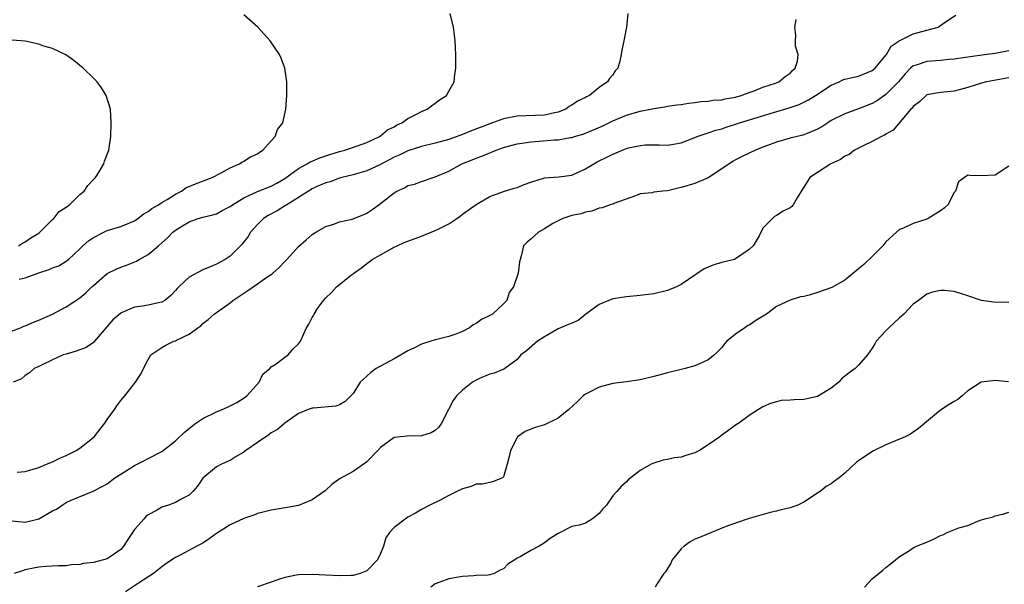
# Model space of a CAD drawing. Units: inches. Extents: x 2601000 to 2604000, y 1530000 to 1533000.
# Drawn here: x 2601282 to 2601426, y 1530779 to 1530862 of the extents above; entities that cross this region are included whole.
import ezdxf

# ---------------------------------------------------------------- set-up
doc = ezdxf.new("R2010")
doc.units = ezdxf.units.IN
doc.header["$MEASUREMENT"] = 0
doc.layers.add('LD26011530_2ft', color=31, linetype='Continuous')

msp = doc.modelspace()

# ---------------------------------------------------------------- linework, layer by layer
at = {"layer": 'LD26011530_2ft'}
for points, elevation in [([(2601281, 1530816.49), (2601282.34, 1530817), (2601282.79, 1530817.21), (2601283, 1530817.27), (2601284.21, 1530817.79), (2601285, 1530818.1), (2601287.01, 1530819), (2601289, 1530820.05), (2601290.4, 1530821), (2601291, 1530821.37), (2601291.88, 1530822.12), (2601292.78, 1530823), (2601293, 1530823.2), (2601295, 1530824.91), (2601296.4, 1530825.6), (2601297, 1530825.87), (2601297.85, 1530826.15), (2601299.28, 1530826.72), (2601299.71, 1530827), (2601301, 1530827.74), (2601302.51, 1530829), (2601303, 1530829.44), (2601303.85, 1530830.14), (2601304.62, 1530831), (2601305, 1530831.29), (2601305.79, 1530831.79), (2601307, 1530832.52), (2601308.34, 1530833), (2601308.86, 1530833.14), (2601309, 1530833.19), (2601310.47, 1530833.53), (2601311, 1530833.68), (2601311.84, 1530834.16), (2601313, 1530834.75), (2601313.33, 1530835), (2601315, 1530836.02), (2601317, 1530836.93), (2601319, 1530837.73), (2601319.82, 1530838.18), (2601321, 1530838.85), (2601323, 1530840.3), (2601324.3, 1530841), (2601324.73, 1530841.27), (2601325, 1530841.38), (2601326.12, 1530841.88), (2601327.62, 1530842.38), (2601329, 1530842.8), (2601329.77, 1530843), (2601331.65, 1530843.65), (2601333, 1530844.14), (2601334.88, 1530845), (2601335, 1530845.08), (2601336.03, 1530845.97), (2601337, 1530846.43), (2601337.34, 1530846.66), (2601338.13, 1530847), (2601339, 1530847.66), (2601340.29, 1530848.29), (2601341, 1530848.68), (2601341.86, 1530849), (2601342.49, 1530849.51), (2601343, 1530849.88), (2601343.64, 1530850.36), (2601344.65, 1530851), (2601345, 1530851.66), (2601345.78, 1530853), (2601345.91, 1530854.09), (2601346.05, 1530855), (2601346.04, 1530857), (2601346, 1530858), (2601345.94, 1530859), (2601345.85, 1530859.85), (2601345.7, 1530861), (2601345.2, 1530863)], 7452), ([(2601281, 1530788.73), (2601282.54, 1530788.54), (2601283, 1530788.53), (2601285, 1530788.99), (2601287, 1530790.15), (2601287.59, 1530790.41), (2601288.4, 1530791), (2601289, 1530791.38), (2601289.75, 1530791.75), (2601292.94, 1530793.06), (2601294.28, 1530793.72), (2601295, 1530794.13), (2601296.15, 1530795), (2601297, 1530795.56), (2601299, 1530796.81), (2601300.45, 1530797.55), (2601301, 1530797.82), (2601303, 1530798.88), (2601305, 1530800.41), (2601306.3, 1530801.7), (2601307.98, 1530803), (2601309, 1530803.7), (2601311, 1530804.65), (2601311.82, 1530805), (2601312.63, 1530805.37), (2601313.97, 1530806.03), (2601315.2, 1530806.8), (2601315.45, 1530807), (2601317.26, 1530809), (2601317.81, 1530810.19), (2601318.79, 1530811), (2601319, 1530811.26), (2601319.72, 1530811.72), (2601321, 1530812.69), (2601321.52, 1530813), (2601322.17, 1530813.83), (2601323, 1530814.63), (2601323.32, 1530815), (2601324.16, 1530817), (2601324.51, 1530817.49), (2601325, 1530818.47), (2601325.2, 1530818.8), (2601325.28, 1530819), (2601325.79, 1530819.79), (2601326.66, 1530821), (2601327, 1530821.38), (2601327.85, 1530822.15), (2601328.55, 1530823), (2601329, 1530823.32), (2601330.57, 1530824.57), (2601331, 1530824.89), (2601331.11, 1530825), (2601332.24, 1530825.76), (2601333, 1530826.38), (2601333.37, 1530826.63), (2601333.8, 1530827), (2601335, 1530827.69), (2601337, 1530828.79), (2601337.43, 1530829), (2601338.5, 1530829.49), (2601341, 1530830.42), (2601343, 1530831.21), (2601343.45, 1530831.45), (2601345, 1530832.21), (2601346.21, 1530833), (2601346.67, 1530833.33), (2601347, 1530833.61), (2601349, 1530835.05), (2601351, 1530836.19), (2601353, 1530836.94), (2601354.59, 1530837.41), (2601355, 1530837.54), (2601356.04, 1530837.96), (2601357, 1530838.31), (2601359.04, 1530838.96), (2601361.11, 1530839.11), (2601363, 1530839.35), (2601365, 1530840.26), (2601366.71, 1530841.29), (2601367, 1530841.44), (2601368.06, 1530841.94), (2601369, 1530842.43), (2601369.42, 1530842.58), (2601370.39, 1530843), (2601371, 1530843.23), (2601371.32, 1530843.32), (2601373, 1530843.7), (2601373.77, 1530843.77), (2601375, 1530843.78), (2601375.8, 1530843.8), (2601377, 1530843.73), (2601377.88, 1530843.88), (2601379, 1530844.05), (2601381, 1530844.84), (2601381.35, 1530845), (2601383, 1530845.54), (2601384.08, 1530845.92), (2601385, 1530846.14), (2601385.63, 1530846.37), (2601387, 1530846.8), (2601387.57, 1530847), (2601389.66, 1530847.66), (2601392.52, 1530848.52), (2601394.82, 1530849.18), (2601396.31, 1530849.69), (2601397.65, 1530850.35), (2601398.69, 1530851), (2601401, 1530852.53), (2601402.13, 1530853), (2601402.71, 1530853.29), (2601403, 1530853.39), (2601404.3, 1530853.7), (2601405, 1530853.86), (2601407, 1530854.66), (2601407.4, 1530855), (2601409, 1530856.89), (2601409.08, 1530857), (2601409.76, 1530858.24), (2601410.92, 1530859), (2601411, 1530859.07), (2601411.11, 1530859.11), (2601413, 1530860.06), (2601415, 1530860.55), (2601416.64, 1530861), (2601416.86, 1530861.14), (2601417.99, 1530862.01), (2601419.21, 1530862.79)], 7446), ([(2601371.2, 1530863), (2601371.01, 1530861), (2601370.65, 1530859), (2601370.34, 1530857.66), (2601370.25, 1530857), (2601370.04, 1530856.04), (2601369.73, 1530855), (2601369.36, 1530854.64), (2601369, 1530854.04), (2601368.51, 1530853.49), (2601368.26, 1530853), (2601367, 1530852.16), (2601365.59, 1530851), (2601365.17, 1530850.83), (2601365, 1530850.71), (2601363.84, 1530850.16), (2601363, 1530849.58), (2601362.63, 1530849.37), (2601362.13, 1530849), (2601361, 1530848.58), (2601360.48, 1530848.48), (2601359, 1530848.14), (2601355, 1530848), (2601353, 1530847.6), (2601351.41, 1530847), (2601351, 1530846.86), (2601348.2, 1530845.8), (2601347, 1530845.29), (2601345, 1530844.56), (2601343, 1530844.01), (2601341, 1530843.55), (2601339, 1530842.91), (2601337.73, 1530842.27), (2601337, 1530841.95), (2601335, 1530840.9), (2601333, 1530839.99), (2601331, 1530839.4), (2601329.37, 1530839), (2601329, 1530838.89), (2601327.64, 1530838.36), (2601327, 1530838.2), (2601325.62, 1530837.62), (2601325, 1530837.33), (2601324.46, 1530837), (2601323, 1530836.05), (2601321.28, 1530835), (2601321.12, 1530834.88), (2601319.88, 1530834.12), (2601318.59, 1530833.41), (2601317.9, 1530833), (2601317, 1530832.11), (2601315.99, 1530831), (2601315.63, 1530830.37), (2601315, 1530829.55), (2601314.77, 1530829.23), (2601314.53, 1530829), (2601313, 1530827.46), (2601312.3, 1530827), (2601311, 1530826.31), (2601310.09, 1530825.91), (2601309, 1530825.48), (2601307, 1530824.41), (2601305.49, 1530823), (2601305.25, 1530822.75), (2601305, 1530822.44), (2601304.3, 1530821.7), (2601303.44, 1530821), (2601303, 1530820.73), (2601302.69, 1530820.69), (2601301, 1530820.31), (2601300.17, 1530820.17), (2601299, 1530820.01), (2601297.22, 1530819.22), (2601297, 1530819.14), (2601295.85, 1530818.15), (2601293.16, 1530815), (2601293, 1530814.82), (2601291.91, 1530814.09), (2601290.46, 1530813.54), (2601289, 1530813.14), (2601288.58, 1530813), (2601287, 1530812.28), (2601285, 1530811.3), (2601284.33, 1530811), (2601283.63, 1530810.37), (2601283, 1530809.99), (2601282.47, 1530809.53), (2601281.23, 1530809)], 7450), ([(2601281.85, 1530795.85), (2601283, 1530795.92), (2601285, 1530796.52), (2601286.12, 1530797), (2601287, 1530797.35), (2601288.09, 1530797.91), (2601289, 1530798.28), (2601289.48, 1530798.52), (2601290.45, 1530799), (2601291, 1530799.37), (2601293.1, 1530801), (2601293.91, 1530802.09), (2601294.66, 1530803), (2601295, 1530803.53), (2601296.06, 1530805), (2601296.44, 1530805.56), (2601297, 1530806.32), (2601297.32, 1530806.68), (2601297.57, 1530807), (2601299.13, 1530809), (2601299.87, 1530810.13), (2601301, 1530812.36), (2601301.38, 1530813), (2601303, 1530814.08), (2601303.58, 1530814.42), (2601304.77, 1530815), (2601305, 1530815.07), (2601305.17, 1530815.17), (2601307, 1530816.03), (2601308.28, 1530817), (2601308.71, 1530817.29), (2601309, 1530817.62), (2601309.79, 1530818.21), (2601310.67, 1530819), (2601311, 1530819.22), (2601313, 1530820.65), (2601313.39, 1530821), (2601315, 1530822.07), (2601315.58, 1530822.42), (2601316.37, 1530823), (2601317, 1530823.41), (2601318.38, 1530824.38), (2601319, 1530824.79), (2601319.27, 1530825), (2601320.2, 1530825.8), (2601321, 1530826.71), (2601321.29, 1530827), (2601323, 1530828.91), (2601324.13, 1530829.87), (2601325, 1530830.65), (2601325.54, 1530831), (2601327, 1530831.83), (2601328.16, 1530832.16), (2601329, 1530832.49), (2601330.89, 1530832.89), (2601332.47, 1530833.53), (2601333, 1530833.76), (2601333.76, 1530834.24), (2601335, 1530835.17), (2601337, 1530836.76), (2601337.4, 1530837), (2601338.51, 1530837.49), (2601339, 1530837.82), (2601339.97, 1530838.03), (2601341, 1530838.43), (2601342.71, 1530839), (2601343, 1530839.07), (2601345, 1530839.94), (2601346.92, 1530841), (2601348.42, 1530841.58), (2601349, 1530841.85), (2601349.87, 1530842.13), (2601351, 1530842.63), (2601351.28, 1530842.72), (2601351.92, 1530843), (2601353, 1530843.37), (2601355, 1530843.94), (2601356.06, 1530844.06), (2601357, 1530844.23), (2601358.3, 1530844.3), (2601360.49, 1530844.49), (2601361, 1530844.49), (2601362.84, 1530844.84), (2601363, 1530844.86), (2601363.42, 1530845), (2601364.64, 1530845.36), (2601365, 1530845.49), (2601367.47, 1530846.53), (2601369, 1530847.3), (2601371, 1530848.11), (2601373, 1530848.69), (2601374.53, 1530849), (2601375, 1530849.11), (2601376.64, 1530849.36), (2601377, 1530849.43), (2601378.38, 1530849.62), (2601379, 1530849.69), (2601380.12, 1530849.88), (2601381, 1530849.96), (2601381.89, 1530850.11), (2601383, 1530850.18), (2601383.69, 1530850.31), (2601385, 1530850.39), (2601385.48, 1530850.52), (2601387, 1530850.76), (2601387.82, 1530851), (2601389, 1530851.45), (2601389.7, 1530851.7), (2601391, 1530852.23), (2601392.81, 1530852.81), (2601393.3, 1530853), (2601394.23, 1530853.77), (2601395, 1530854.3), (2601395.34, 1530854.66), (2601395.7, 1530855), (2601396.03, 1530856.03), (2601396.13, 1530857), (2601395.75, 1530858.25), (2601395.75, 1530859), (2601395.82, 1530859.82), (2601395.66, 1530861), (2601395.87, 1530862.13)], 7448), ([(2601282.1, 1530824.1), (2601283, 1530824.32), (2601285, 1530825.04), (2601286.49, 1530825.51), (2601287, 1530825.75), (2601287.92, 1530826.08), (2601289.16, 1530826.84), (2601289.35, 1530827), (2601291, 1530828.54), (2601291.46, 1530829), (2601292.27, 1530829.73), (2601293, 1530830.23), (2601294.53, 1530831), (2601295, 1530831.21), (2601297, 1530831.81), (2601299, 1530832.66), (2601299.48, 1530833), (2601300.35, 1530833.65), (2601301, 1530834), (2601301.56, 1530834.44), (2601302.5, 1530835), (2601303, 1530835.33), (2601303.78, 1530835.78), (2601305, 1530836.55), (2601305.9, 1530837), (2601306.54, 1530837.46), (2601307.92, 1530838.08), (2601310.38, 1530839), (2601311.67, 1530839.67), (2601313, 1530840.41), (2601314.39, 1530841), (2601314.74, 1530841.26), (2601315, 1530841.4), (2601316, 1530842), (2601317, 1530842.48), (2601317.29, 1530842.71), (2601317.81, 1530843), (2601319, 1530844.38), (2601319.6, 1530845), (2601319.96, 1530846.04), (2601320.74, 1530847), (2601321.18, 1530849), (2601321.3, 1530851), (2601321.29, 1530853), (2601321.03, 1530855), (2601320.48, 1530856.48), (2601320.24, 1530857), (2601318.84, 1530859), (2601317.98, 1530859.98), (2601317.04, 1530861), (2601315, 1530862.8)], 7454), ([(2601282.04, 1530829), (2601282.63, 1530829.37), (2601283, 1530829.56), (2601283.84, 1530830.16), (2601285, 1530830.86), (2601285.17, 1530831), (2601287, 1530832.84), (2601287.18, 1530833), (2601287.99, 1530834.01), (2601289, 1530834.65), (2601289.18, 1530834.82), (2601289.49, 1530835), (2601291, 1530836.5), (2601291.64, 1530837), (2601292.17, 1530837.83), (2601293, 1530838.7), (2601293.31, 1530839), (2601293.81, 1530839.81), (2601294.51, 1530841), (2601294.63, 1530841.37), (2601295.23, 1530843), (2601295.54, 1530845), (2601295.61, 1530847), (2601295.47, 1530849), (2601294.85, 1530851), (2601294.15, 1530852.15), (2601293.53, 1530853), (2601293, 1530853.55), (2601291.51, 1530855), (2601290.11, 1530856.11), (2601288.96, 1530856.96), (2601287, 1530857.88), (2601285.75, 1530858.25), (2601285, 1530858.53), (2601283, 1530858.98), (2601281.12, 1530859.13)], 7456), ([(2601427, 1530857.54), (2601425, 1530857.18), (2601423.77, 1530857), (2601421, 1530856.64), (2601419, 1530856.33), (2601418.27, 1530856.27), (2601417, 1530856.12), (2601415, 1530855.99), (2601413.44, 1530855.44), (2601413, 1530855.33), (2601412.61, 1530855), (2601411.82, 1530854.18), (2601410.85, 1530853), (2601409, 1530851.14), (2601407.75, 1530850.25), (2601407, 1530849.82), (2601405, 1530849.04), (2601403, 1530848.34), (2601401, 1530847.32), (2601400.47, 1530847), (2601399.59, 1530846.41), (2601399, 1530846.09), (2601397.46, 1530845.46), (2601397, 1530845.25), (2601396.81, 1530845.19), (2601395, 1530844.74), (2601393, 1530844.17), (2601391.67, 1530843.67), (2601391, 1530843.43), (2601389.88, 1530843), (2601387.93, 1530842.07), (2601387, 1530841.59), (2601386.62, 1530841.38), (2601385, 1530840.25), (2601383, 1530838.93), (2601381, 1530838.1), (2601379, 1530837.51), (2601378.57, 1530837.43), (2601377, 1530837.05), (2601376.35, 1530837), (2601375, 1530836.83), (2601374.77, 1530836.77), (2601373, 1530836.59), (2601372.33, 1530836.33), (2601369.18, 1530835.18), (2601369, 1530835.1), (2601368.65, 1530835), (2601367.46, 1530834.54), (2601367, 1530834.49), (2601365.96, 1530834.04), (2601365, 1530833.91), (2601364.33, 1530833.67), (2601363, 1530833.41), (2601361.69, 1530833), (2601361, 1530832.66), (2601360.24, 1530832.24), (2601359, 1530831.48), (2601358.14, 1530831), (2601357, 1530829.96), (2601356.48, 1530829.52), (2601355.96, 1530829), (2601355.67, 1530827.67), (2601355.47, 1530827), (2601355.38, 1530826.62), (2601355.17, 1530825), (2601354.5, 1530823), (2601353.87, 1530822.13), (2601353.51, 1530821), (2601353, 1530820.5), (2601351.41, 1530819), (2601351, 1530818.76), (2601349.81, 1530818.19), (2601349, 1530817.59), (2601348.58, 1530817.42), (2601348.03, 1530817), (2601347, 1530816.44), (2601346.06, 1530816.06), (2601345, 1530815.69), (2601343.27, 1530815.27), (2601343, 1530815.23), (2601342.4, 1530815), (2601341, 1530814.59), (2601339.97, 1530814.03), (2601339, 1530813.61), (2601337, 1530812.44), (2601335.73, 1530811.73), (2601334.37, 1530811), (2601333.59, 1530810.41), (2601332.52, 1530809.48), (2601332.05, 1530809), (2601331, 1530807.38), (2601330.67, 1530807), (2601329.83, 1530806.17), (2601329, 1530805.69), (2601328.49, 1530805.51), (2601325.22, 1530805.22), (2601325, 1530805.19), (2601324.41, 1530805), (2601323, 1530804.41), (2601321, 1530803.02), (2601319.92, 1530802.08), (2601319, 1530801.58), (2601318.68, 1530801.32), (2601317, 1530800.19), (2601315.31, 1530799), (2601315, 1530798.75), (2601313.88, 1530798.12), (2601313, 1530797.55), (2601312.61, 1530797.39), (2601311.76, 1530797), (2601311, 1530796.63), (2601309.03, 1530794.97), (2601308.22, 1530793.78), (2601307.56, 1530793), (2601307, 1530792.46), (2601305.92, 1530791.92), (2601305, 1530791.37), (2601303.96, 1530791), (2601303, 1530790.7), (2601302.24, 1530790.24), (2601301, 1530789.58), (2601300.66, 1530789.34), (2601300.4, 1530789), (2601299, 1530787.42), (2601298.02, 1530785.98), (2601297.41, 1530785), (2601297, 1530784.51), (2601295.44, 1530783.44), (2601295, 1530783.12), (2601293, 1530782.63), (2601291.53, 1530782.47), (2601291, 1530782.33), (2601289.73, 1530782.27), (2601289, 1530782.14), (2601287.89, 1530782.11), (2601286.01, 1530782.01), (2601285, 1530781.91), (2601284.23, 1530781.77), (2601283, 1530781.52), (2601282.59, 1530781.41), (2601281.37, 1530781)], 7444), ([(2601427, 1530853.58), (2601424.78, 1530853.22), (2601423.7, 1530853), (2601423, 1530852.82), (2601421, 1530852.17), (2601419, 1530851.63), (2601417, 1530851.46), (2601415, 1530851.08), (2601414.89, 1530851), (2601413.9, 1530850.1), (2601413, 1530849.39), (2601412.83, 1530849.17), (2601412.65, 1530849), (2601410.06, 1530845.94), (2601409, 1530845.33), (2601408.81, 1530845.19), (2601408.33, 1530845), (2601407, 1530844.26), (2601405.64, 1530843.64), (2601404.4, 1530843), (2601403.62, 1530842.38), (2601403, 1530842.12), (2601402.36, 1530841.64), (2601400.95, 1530841), (2601399, 1530839.72), (2601397.85, 1530839), (2601396.01, 1530836.01), (2601395.43, 1530835), (2601395.23, 1530834.77), (2601395, 1530834.57), (2601393.95, 1530834.05), (2601393, 1530833.42), (2601392.7, 1530833.3), (2601392.38, 1530833), (2601391, 1530831.55), (2601390.44, 1530830.44), (2601389.55, 1530829), (2601389, 1530828.43), (2601387, 1530827.07), (2601386.83, 1530827), (2601385, 1530826.54), (2601383.81, 1530826.19), (2601383, 1530825.87), (2601382.4, 1530825.6), (2601379, 1530823.32), (2601378.34, 1530823), (2601377, 1530822.43), (2601375, 1530821.96), (2601373, 1530821.7), (2601371, 1530821.53), (2601369, 1530821.24), (2601367, 1530820.38), (2601365.08, 1530819), (2601363.93, 1530818.07), (2601363, 1530817.66), (2601362.55, 1530817.45), (2601361.37, 1530817), (2601361, 1530816.82), (2601359, 1530815.66), (2601357.97, 1530815), (2601356.38, 1530813.62), (2601355.55, 1530813), (2601355, 1530812.35), (2601353.19, 1530811), (2601353.07, 1530810.93), (2601351.67, 1530810.33), (2601351, 1530810.2), (2601349.6, 1530809.6), (2601349, 1530809.31), (2601348.47, 1530809), (2601347, 1530807.86), (2601346.14, 1530807), (2601345.67, 1530806.33), (2601344.97, 1530805.03), (2601343.95, 1530803), (2601343.56, 1530802.44), (2601343, 1530801.95), (2601342.41, 1530801.6), (2601341, 1530801.14), (2601338.88, 1530801.12), (2601337, 1530800.92), (2601335, 1530799.45), (2601334.62, 1530799), (2601333, 1530797.33), (2601332.82, 1530797.18), (2601331, 1530795.94), (2601329.1, 1530794.9), (2601327.94, 1530794.06), (2601326.89, 1530793.11), (2601325, 1530791.79), (2601323, 1530790.97), (2601321.34, 1530790.66), (2601319, 1530790.28), (2601318.05, 1530790.05), (2601317, 1530789.76), (2601316.47, 1530789.53), (2601315, 1530789.06), (2601313, 1530788.13), (2601311, 1530786.85), (2601309.94, 1530786.06), (2601309, 1530785.46), (2601308.11, 1530785), (2601305.7, 1530783.7), (2601305, 1530783.35), (2601303.6, 1530782.4), (2601303, 1530781.96), (2601301.78, 1530781), (2601299.58, 1530779.58), (2601297.69, 1530778.31)], 7442), ([(2601427, 1530840.65), (2601425, 1530839.34), (2601423, 1530839.23), (2601421.27, 1530839.27), (2601421, 1530839.34), (2601420.49, 1530839), (2601419.64, 1530838.36), (2601419.17, 1530837), (2601419, 1530836.78), (2601418.06, 1530835), (2601417.51, 1530834.49), (2601417, 1530834.13), (2601415.18, 1530833), (2601414.86, 1530832.86), (2601413, 1530832.24), (2601411.59, 1530831.59), (2601411, 1530831.39), (2601410.53, 1530831), (2601409, 1530829.59), (2601408.52, 1530829), (2601407, 1530827.41), (2601405.76, 1530826.24), (2601405, 1530825.6), (2601403, 1530823.95), (2601401.1, 1530822.9), (2601399, 1530822.16), (2601397.74, 1530821.74), (2601397, 1530821.57), (2601396.5, 1530821.5), (2601395, 1530821.03), (2601393, 1530820.11), (2601391.49, 1530819), (2601389.95, 1530818.05), (2601389, 1530817.37), (2601388.74, 1530817.26), (2601388.35, 1530817), (2601387, 1530816.03), (2601385.71, 1530815), (2601385.35, 1530814.65), (2601385, 1530814.08), (2601384.43, 1530813.57), (2601383.88, 1530813), (2601383, 1530812.3), (2601381.72, 1530811.72), (2601381, 1530811.43), (2601379.59, 1530811), (2601379, 1530810.89), (2601377, 1530810.4), (2601375, 1530809.84), (2601373, 1530809.36), (2601371, 1530809.06), (2601369, 1530808.81), (2601367, 1530808.3), (2601365.49, 1530807.49), (2601365, 1530807.25), (2601364.7, 1530807), (2601363.83, 1530806.17), (2601362.56, 1530805), (2601361, 1530803.73), (2601359, 1530802.75), (2601357.63, 1530802.37), (2601357, 1530802.13), (2601356.21, 1530801.79), (2601355.06, 1530801), (2601355, 1530800.93), (2601354.05, 1530799), (2601353.86, 1530798.14), (2601353.56, 1530797), (2601353, 1530795.16), (2601352.86, 1530795), (2601351.53, 1530794.47), (2601351, 1530794.33), (2601349.91, 1530794.09), (2601349, 1530794.06), (2601348.27, 1530793.73), (2601347, 1530793.41), (2601346.19, 1530793), (2601345, 1530792.42), (2601343.73, 1530791.73), (2601342.22, 1530791), (2601341, 1530790.35), (2601340.16, 1530789.84), (2601339, 1530789.23), (2601337, 1530787.75), (2601336.35, 1530787), (2601335.79, 1530786.21), (2601335.44, 1530785), (2601335, 1530783.92), (2601334.57, 1530783), (2601333, 1530781.41), (2601332.03, 1530781), (2601331, 1530780.71), (2601330.69, 1530780.69), (2601329, 1530780.66), (2601327, 1530780.77), (2601325, 1530780.85), (2601323, 1530780.8), (2601322.74, 1530780.74), (2601321, 1530780.43), (2601320.1, 1530780.1), (2601319, 1530779.74), (2601317, 1530779.04)], 7440), ([(2601427, 1530820.69), (2601424.75, 1530820.75), (2601422.97, 1530820.97), (2601421, 1530821.67), (2601420.05, 1530821.95), (2601419, 1530822.3), (2601417.58, 1530822.42), (2601417, 1530822.44), (2601415.79, 1530822.21), (2601415, 1530821.92), (2601413.75, 1530821), (2601413, 1530820.43), (2601411.63, 1530819), (2601411, 1530818.45), (2601409.44, 1530817), (2601409, 1530816.55), (2601407.58, 1530815), (2601407.35, 1530814.65), (2601407, 1530813.98), (2601406.28, 1530813), (2601405, 1530811.51), (2601404.48, 1530811), (2601403.6, 1530810.4), (2601402.5, 1530809.5), (2601402.08, 1530809), (2601401, 1530808.12), (2601399, 1530806.93), (2601397, 1530806.47), (2601395.55, 1530806.45), (2601395, 1530806.38), (2601393.68, 1530806.32), (2601393, 1530806.15), (2601392.12, 1530805.88), (2601391, 1530805.39), (2601390.36, 1530805), (2601389, 1530804.13), (2601387.45, 1530803), (2601387, 1530802.71), (2601386.02, 1530801.98), (2601384.85, 1530801.15), (2601384.68, 1530801), (2601383, 1530799.82), (2601381.71, 1530799), (2601381, 1530798.65), (2601379.71, 1530798.29), (2601379, 1530798.02), (2601378.04, 1530797.96), (2601377, 1530797.67), (2601376.39, 1530797.61), (2601375, 1530797.17), (2601374.64, 1530797), (2601373, 1530796.06), (2601371.28, 1530794.72), (2601371, 1530794.4), (2601370.26, 1530793.74), (2601369.61, 1530793), (2601369, 1530792.36), (2601368.08, 1530791), (2601367.54, 1530790.46), (2601367, 1530789.78), (2601366.03, 1530789), (2601365, 1530788.39), (2601364.09, 1530788.09), (2601363, 1530787.86), (2601361.3, 1530787), (2601361, 1530786.86), (2601359.86, 1530786.14), (2601359, 1530785.47), (2601358.25, 1530785), (2601357, 1530784.38), (2601355.45, 1530783.45), (2601355, 1530783.24), (2601354.66, 1530783), (2601353.65, 1530782.35), (2601353, 1530781.68), (2601352.53, 1530781.47), (2601351.65, 1530781), (2601351, 1530780.79), (2601350.76, 1530780.76), (2601349, 1530780.7), (2601348.67, 1530780.67), (2601347, 1530780.57), (2601345, 1530780.2), (2601343.72, 1530779.72), (2601343, 1530779.47), (2601342.4, 1530779)], 7438), ([(2601426.93, 1530809.07), (2601425, 1530809.28), (2601423, 1530809.04), (2601422.93, 1530809), (2601421, 1530807.77), (2601420.15, 1530807), (2601419.5, 1530806.5), (2601419, 1530806.2), (2601418.27, 1530805.73), (2601417, 1530804.92), (2601413.78, 1530802.22), (2601413, 1530801.68), (2601412.58, 1530801.42), (2601411.82, 1530801), (2601409, 1530799.83), (2601407.08, 1530798.92), (2601405, 1530797.51), (2601404.7, 1530797.3), (2601403, 1530795.69), (2601402.14, 1530795), (2601401.48, 1530794.52), (2601401, 1530794.14), (2601400.27, 1530793.73), (2601399.35, 1530793), (2601399, 1530792.74), (2601397, 1530791.42), (2601396.1, 1530791), (2601395, 1530790.61), (2601393.67, 1530790.33), (2601393, 1530790.13), (2601392.06, 1530789.94), (2601389, 1530789.04), (2601387, 1530788.37), (2601386.02, 1530788.02), (2601385, 1530787.63), (2601383.14, 1530786.86), (2601383, 1530786.82), (2601381.71, 1530786.29), (2601381, 1530786), (2601380.35, 1530785.65), (2601379.44, 1530785), (2601379, 1530784.62), (2601377.69, 1530783), (2601377.49, 1530782.51), (2601376.75, 1530781.25), (2601376.49, 1530781), (2601375.44, 1530779.44), (2601375.2, 1530779)], 7436), ([(2601405.86, 1530779), (2601407, 1530780.21), (2601408.54, 1530781.46), (2601409, 1530781.88), (2601409.64, 1530782.36), (2601410.39, 1530783), (2601411, 1530783.47), (2601412.29, 1530784.29), (2601413, 1530784.76), (2601413.46, 1530785), (2601415, 1530785.59), (2601415.97, 1530786.03), (2601417, 1530786.54), (2601417.33, 1530786.67), (2601417.98, 1530787), (2601419.66, 1530787.66), (2601421, 1530788.04), (2601422.8, 1530788.81), (2601423, 1530788.84), (2601423.47, 1530789), (2601424.7, 1530789.3), (2601425, 1530789.44), (2601426.25, 1530789.75), (2601427, 1530789.99)], 7434)]:
    msp.add_lwpolyline(points, dxfattribs=dict(at, elevation=elevation))

doc.saveas('drawing.dxf')
